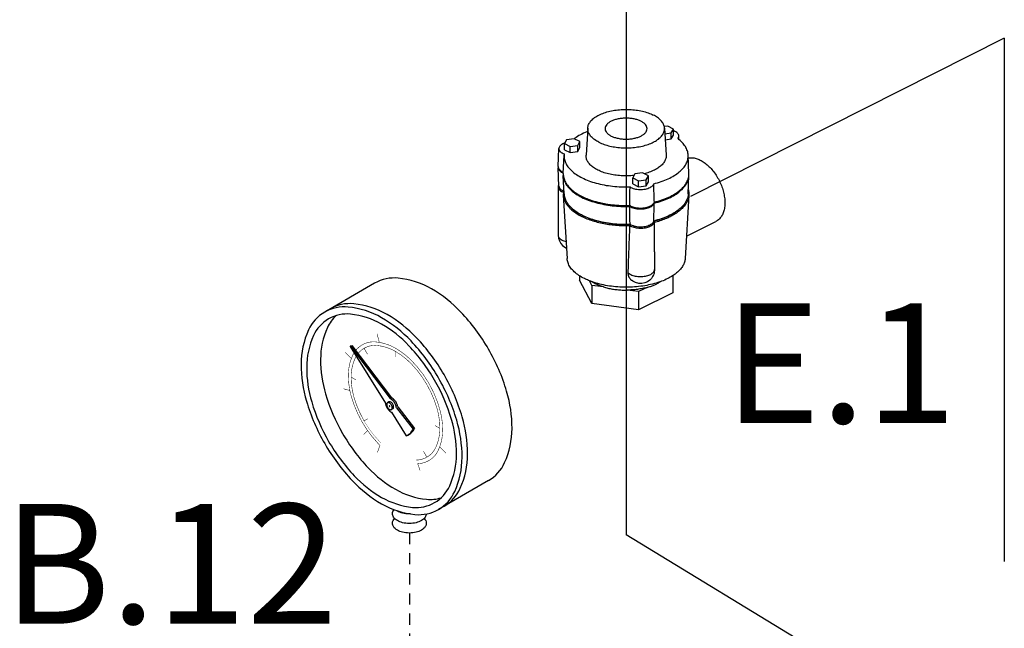
# Model space of a CAD drawing. Extents: x -60 to 68, y -24 to 104.
# Drawn here: x -36 to -25, y 45 to 51 of the extents above; entities that cross this region are included whole.
import ezdxf

# ---------------------------------------------------------------- set-up
doc = ezdxf.new("R2010")
doc.units = 0
doc.header["$LTSCALE"] = 0.5
doc.header["$MEASUREMENT"] = 0
doc.linetypes.add('HIDDEN', pattern=[0.375, 0.25, -0.125])
doc.layers.get('0').update_dxf_attribs({"linetype": 'CONTINUOUS'})
for name, color, linetype in [('HID', 7, 'HIDDEN'), ('OBJ', 7, 'CONTINUOUS'), ('Pipe', 7, 'CONTINUOUS')]:
    doc.layers.add(name, color=color, linetype=linetype)
doc.styles.get("Standard").update_dxf_attribs({"font": 'ARIAL.TTF'})

msp = doc.modelspace()

# ---------------------------------------------------------------- linework, layer by layer
at = {"color": 7, "linetype": 'Continuous'}
for p, q in [((-29.43656322247631, 50.27895709993223), (-29.45497939647626, 49.97477378693225)), ((-28.54178240447627, 50.30019203943225), (-28.58037438297623, 50.29502169443225)), ((-28.5775817019763, 50.27895709993223), (-28.55916552847629, 49.97477378693225)), ((-28.47799360897628, 50.26829764193222), (-28.54178240447627, 50.30019203943225)), ((-28.50134192847628, 50.22472908443223), (-28.47799360897628, 50.26829764193222)), ((-28.47799360897628, 50.20063940693223), (-28.47799360897628, 50.26829764193222)), ((-29.67456489897626, 50.1484279619322), (-29.69791321847626, 50.10485940443223)), ((-29.58742778397624, 50.16010212193221), (-29.67456489897626, 50.1484279619322)), ((-29.52363898897624, 50.12820772443223), (-29.58742778397624, 50.16010212193221)), ((-29.54698730847628, 50.08463916693222), (-29.52363898897624, 50.12820772443223)), ((-29.52363898897624, 50.06054948943222), (-29.52363898897624, 50.12820772443223)), ((-28.57371156847631, 50.21503339093221), (-28.50134192847628, 50.22472908443223)), ((-28.56964829297627, 50.14791953193223), (-28.50134192847628, 50.15707084943222)), ((-28.50134192847628, 50.15707084943222), (-28.50134192847628, 50.22472908443223)), ((-28.50134192847628, 50.15707084943222), (-28.47799360897628, 50.20063940693223)), ((-28.41542171397629, 50.14895994193223), (-28.41709537597626, 50.19045785893225)), ((-29.76699434347626, 49.84747574393224), (-29.75881145197627, 50.05036794143221)), ((-29.69791321847626, 50.0372011699322), (-29.69791321847626, 50.10485940443223)), ((-29.69791321847626, 50.10485940443223), (-29.63412442347629, 50.07296500693221)), ((-29.69791321847626, 50.0372011699322), (-29.63412442347629, 50.00530677243225)), ((-29.63412442347629, 50.07296500693221), (-29.54698730847628, 50.08463916693222)), ((-29.63412442347629, 50.00530677243225), (-29.63412442347629, 50.07296500693221)), ((-29.63412442347629, 50.00530677243225), (-29.54698730847628, 50.01698093193225)), ((-29.54698730847628, 50.01698093193225), (-29.54698730847628, 50.08463916693222)), ((-29.54698730847628, 50.01698093193225), (-29.52363898897624, 50.06054948943222)), ((-29.71005454247626, 49.77210770693225), (-29.70187165047628, 49.97499990443222)), ((-29.70061442647631, 49.99002711043224), (-29.70186994097628, 49.97495139193225)), ((-28.30409038247626, 49.77210770693225), (-28.3122732739763, 49.97499990443222)), ((-29.75881145197627, 49.63060799243222), (-29.76699434347626, 49.8335001899322)), ((-29.70187165047628, 49.54421412643219), (-29.71005454247626, 49.74710632393224)), ((-28.90909935447627, 49.76569518993222), (-28.9324476739763, 49.72212663243225)), ((-28.9324476739763, 49.65446839743221), (-28.9324476739763, 49.72212663243225)), ((-28.9324476739763, 49.72212663243225), (-28.86865887847631, 49.69023223443222)), ((-28.82196223947625, 49.77736934943222), (-28.90909935447627, 49.76569518993222)), ((-28.86865887847631, 49.69023223443222), (-28.78152176347629, 49.70190639443223)), ((-28.86865887847631, 49.62257399993223), (-28.86865887847631, 49.69023223443222)), ((-28.75817344397626, 49.7454749519322), (-28.82196223947625, 49.77736934943222)), ((-28.78152176347629, 49.70190639443223), (-28.75817344397626, 49.7454749519322)), ((-28.78152176347629, 49.6342481599322), (-28.78152176347629, 49.70190639443223)), ((-28.75817344397626, 49.67781671743224), (-28.75817344397626, 49.7454749519322)), ((-28.3122732739763, 49.54421412643219), (-28.30409038247626, 49.74710632393224)), ((-29.76702610347627, 49.62127528643221), (-29.76702610347627, 49.08000940943224)), ((-28.9324476739763, 49.65446839743221), (-28.86865887847631, 49.62257399993223)), ((-28.86865887847631, 49.62257399993223), (-28.78152176347629, 49.6342481599322)), ((-28.78152176347629, 49.6342481599322), (-28.75817344397626, 49.67781671743224)), ((-29.70987552447627, 49.52975688143225), (-29.66690445197622, 48.81999581693221)), ((-29.70904272347627, 49.5605345799322), (-29.70987383297629, 49.52973950793221)), ((-28.30426940047624, 49.52975688143225), (-28.3472404724763, 48.81999581693221)), ((-28.33216527547631, 49.06899561093225), (-28.00373889247626, 49.23320880243223)), ((-28.68906055897628, 48.89509082493223), (-28.68906055897628, 48.69727663693224)), ((-29.52989515197623, 48.62892518343222), (-29.52989515197623, 48.57865121493225)), ((-28.48424977247629, 48.6287248039322), (-28.48424977247629, 48.43856129743222)), ((-29.38980523447628, 48.31723986993224), (-29.52989515197623, 48.57865121493225)), ((-29.38980523447628, 48.52021457393219), (-29.41769480197624, 48.57225721543222)), ((-29.38980523447628, 48.52021457393219), (-29.38980523447628, 48.31723986993224)), ((-29.26045406097626, 48.50288480293221), (-29.38980523447628, 48.52021457393219)), ((-28.77229091397626, 48.49751543093222), (-28.86698254497628, 48.45016961543222)), ((-28.86698254497628, 48.45016961543222), (-28.99633371797631, 48.46749938643219)), ((-28.86698254497628, 48.45016961543222), (-28.86698254497628, 48.24719491143222)), ((-28.48424977247629, 48.43856129743222), (-28.86698254497628, 48.24719491143222)), ((-28.86698254497628, 48.24719491143222), (-29.38980523447628, 48.31723986993224))]:
    msp.add_line(p, q, dxfattribs=at)
for points in [[(-29.76702610347627, 49.08000940943222), (-29.7638204734763, 49.04852158143221), (-29.75399433147624, 49.01753860193222), (-29.73808983497628, 48.98942642893222), (-29.71692573797628, 48.96535201693223), (-29.69149109397631, 48.94622169393223), (-29.67403851397631, 48.93783042293222)], [(-28.68906055897628, 48.69727663693223), (-28.68955424847627, 48.68486558643224), (-28.69133139897633, 48.67073458093222), (-28.69494523047626, 48.65479922593222), (-28.70107359547626, 48.63719535243223), (-28.7104284549763, 48.61840407843222), (-28.72410758397621, 48.59866679293224), (-28.74320954847627, 48.57899964793224), (-28.76875504847629, 48.56106607843222), (-28.79856823297627, 48.54818197743221), (-28.83152272347627, 48.54163615993222), (-28.86620406547627, 48.54242986143223), (-28.90057766647624, 48.55112736593222), (-28.93272051597631, 48.56776385043223), (-28.94816243247629, 48.57965206143223)]]:
    msp.add_lwpolyline(points, dxfattribs=at)
for points, start_tangent, end_tangent in [([(-29.43654401597632, 50.27897087943222), (-29.43512487147626, 50.29118130093222), (-29.42211871597624, 50.32806208843223), (-29.39650158947626, 50.36325332643223), (-29.3590518564763, 50.39568574643224), (-29.31090740747624, 50.42437390643222), (-29.25353108747623, 50.44844613093223), (-29.18866624647632, 50.46717099793221), (-29.1182837704763, 50.47997956093224), (-29.04452219547625, 50.48648263893222), (-28.96962272897628, 50.48648263893222), (-28.89586115397628, 50.47997956093224), (-28.82547867797632, 50.46717099793221), (-28.76061383747628, 50.44844613093223), (-28.70323751747628, 50.42437390643222)], (0.05932034405743173, 0.9982389978261259), (0.8944271911209809, -0.447213595257828)), ([(-28.8413443104763, 50.35532050993223), (-28.87686068897625, 50.36989427943223), (-28.91738103297632, 50.38072356693223), (-28.96134816797633, 50.38739220943221), (-29.00707246247629, 50.38964393393222), (-29.05279675647631, 50.38739220943221), (-29.09676389197625, 50.38072356693223), (-29.13728423547627, 50.36989427943223), (-29.17280061397628, 50.35532050993223), (-29.20194815247629, 50.33756232093222), (-29.22360672747624, 50.31730214893223), (-29.23694401247627, 50.29531858143223), (-29.24144746247629, 50.27245643393222)], (-0.894427190779636, 0.4472135959405177), (-4.582259773453655e-06, -0.9999999999895014)), ([(-28.77269746247629, 50.27245643393222), (-28.77720091197625, 50.29531858143223), (-28.79053819697629, 50.31730214893223), (-28.81219677197629, 50.33756232093222), (-28.8413443104763, 50.35532050993223)], (4.580455212563155e-06, 0.9999999999895097), (-0.894427190999916, 0.447213595499958)), ([(-28.57760091447625, 50.27897087893223), (-28.57902005297626, 50.29118130093222), (-28.59202620897628, 50.32806208843223), (-28.61764333497626, 50.36325332643223), (-28.65509306847628, 50.39568574643224), (-28.70323751747628, 50.42437390643222)], (-0.05932103912970619, 0.9982389565212189), (-0.894427190999916, 0.447213595499958)), ([(-29.43907905047627, 50.24016765793223), (-29.44748469947626, 50.23677834493222), (-29.51873975497631, 50.20312136693221), (-29.58002071097627, 50.16463651893223), (-29.58644035947623, 50.15987664393222)], (-0.9294735090871308, -0.3688888666051814), (-0.7981782134765958, -0.6024213969733394)), ([(-29.31090740747624, 50.12053896143222), (-29.3590518564763, 50.14922712143222), (-29.39650158947626, 50.18165954193222), (-29.42211871597624, 50.21685077993223), (-29.43512487147626, 50.25373156743221), (-29.43654401597632, 50.27897087943222)], (-0.894427190999916, 0.447213595499958), (0.05932034518256075, 0.9982389977592651)), ([(-29.31090740747624, 50.12053896143222), (-29.25353108747623, 50.09646673693223), (-29.18866624647632, 50.07774187043222), (-29.1182837704763, 50.06493330743223), (-29.04452219547625, 50.05843022943222), (-28.96962272897628, 50.05843022943222), (-28.89586115397628, 50.06493330743223), (-28.82547867797632, 50.07774187043222), (-28.76061383747628, 50.09646673693223), (-28.70323751747628, 50.12053896143222), (-28.65509306847628, 50.14922712143222), (-28.61764333497626, 50.18165954193222), (-28.59202620897628, 50.21685077993223), (-28.57902005297626, 50.25373156743221), (-28.57760091447625, 50.27897087893223)], (0.894427190880722, -0.4472135957383457), (-0.05932103819845278, 0.9982389565765593)), ([(-29.24144746247629, 50.27245643393222), (-29.23694401247627, 50.24959428693222), (-29.22360672747624, 50.22761071943222), (-29.20194815247629, 50.20735054743221), (-29.17280061397628, 50.18959235843224)], (-4.580455212563155e-06, -0.9999999999895097), (0.894427190999916, -0.447213595499958)), ([(-29.17280061397628, 50.18959235843224), (-29.13728423547627, 50.17501858893223), (-29.09676389197625, 50.16418930143222), (-29.05279675647631, 50.15752065893221), (-29.00707246247629, 50.15526893393222), (-28.96134816797633, 50.15752065893221), (-28.91738103297632, 50.16418930143222), (-28.87686068897625, 50.17501858893223), (-28.8413443104763, 50.18959235843224), (-28.81219677197629, 50.20735054743221), (-28.79053819697629, 50.22761071943222), (-28.77720091197625, 50.24959428693222), (-28.77269746247629, 50.27245643393222)], (0.894427190779636, -0.4472135959405177), (4.582259773453655e-06, 0.9999999999895014)), ([(-28.41709717597627, 50.19046629893222), (-28.41715264847625, 50.19150812943222), (-28.42161155447627, 50.20716980593221), (-28.43270784547633, 50.22208456593224), (-28.44978112947626, 50.23538142693224), (-28.47229836447627, 50.24664004443223), (-28.47788002497623, 50.24877949693223)], (-0.0385585141637346, 0.999256343980605), (-0.9394087767405026, 0.3427989938475793)), ([(-28.42848023497629, 50.16046077543223), (-28.4194756099763, 50.17566145343221), (-28.41709717597627, 50.19046629893222)], (0.6406567584901445, 0.7678274010485044), (-0.03855850660517735, 0.9992563442722686)), ([(-28.31227332297624, 49.97500035843223), (-28.32131885697623, 50.02430648793222), (-28.34398692547626, 50.07198932093222), (-28.3800041594763, 50.11776717693222), (-28.42848023497629, 50.16046077543223)], (-0.04018046146070504, 0.9991924391811645), (-0.7994049765936263, 0.6007925460567433)), ([(-29.75879442847622, 50.05036289293223), (-29.7585769994763, 50.04445178143222), (-29.75327190947627, 50.02876114793222), (-29.74147175847628, 50.01408301143222), (-29.72361333897629, 50.00094012793224), (-29.70061442647631, 49.99002711043222)], (-0.04235089301270062, -0.9991027984451986), (0.9342699015894169, -0.3565666150722772)), ([(-29.69923255347624, 50.10824690243223), (-29.71406690947629, 50.10191867393222), (-29.73435188597631, 50.08965645893221), (-29.74884608247623, 50.07561507943223), (-29.75708796247625, 50.06023552193221), (-29.75879442847622, 50.05036289293223)], (-0.9371437054188748, -0.3489436564744822), (-0.04235089175851808, -0.9991027984983619)), ([(-29.69573567447628, 50.10950949143222), (-29.69923255347624, 50.10824690243223)], (-0.9438498626695734, -0.3303746914317556), (-0.9371437146637226, -0.3489436316459716)), ([(-29.70186359597631, 49.97495114293223), (-29.69990234147627, 49.94093435093224), (-29.68531632447628, 49.89228525593224), (-29.65726461447628, 49.84532369443222), (-29.61608200697628, 49.80062532793224), (-29.56289265097627, 49.75942416243221), (-29.49846956297631, 49.72229582743222), (-29.42421289347624, 49.69008428393222), (-29.34181056297626, 49.66348960593223), (-29.25241382997626, 49.64289830193222), (-29.1584907064763, 49.62887244693221), (-29.06119251697629, 49.62157943843222), (-28.96300699747633, 49.62122339593222)], (-0.03924278440685516, -0.9992297052590046), (0.9994957653778329, 0.03175240135454804)), ([(-29.32393557397626, 49.80956282243221), (-29.37176792797624, 49.83780059943221), (-29.40965234047627, 49.86958972293222), (-29.43655542347625, 49.90406306943221), (-29.45174333097629, 49.94028029493222), (-29.45497724247628, 49.97478284143222)], (-0.8944271914490844, 0.447213594601621), (0.05961008039732323, 0.9982217380497306)), ([(-28.55918161397631, 49.97476756743222), (-28.55934314847627, 49.95873526743222), (-28.56849759147622, 49.92201463793222), (-28.58961521447628, 49.88654821643223), (-28.62211998247625, 49.85330343343222), (-28.66512525047631, 49.82318712043222), (-28.71745794697625, 49.79702077243222), (-28.77769057297633, 49.77551813793224), (-28.80474119347627, 49.76807636643223)], (0.06091558728391563, -0.9981429212421715), (-0.9694404976203409, -0.2453265610846614)), ([(-28.69846329197622, 49.65666553193222), (-28.61378818047626, 49.68152025393222), (-28.53681848497627, 49.71216073193223), (-28.46950452897624, 49.74778825943223), (-28.41267599097631, 49.78797003493221), (-28.36790815747628, 49.83160228443222), (-28.33581153897626, 49.87806246693222), (-28.31714784347628, 49.92632231993221), (-28.31227332297624, 49.97500035843223)], (0.9706392258788873, 0.2405400032951581), (-0.04018046178839792, 0.9991924391679868)), ([(-28.31125442597624, 49.94561262743223), (-28.28938543697626, 49.94786932393222), (-28.24623812997623, 49.94443719093223), (-28.20124124047629, 49.93113492993221), (-28.1556221659763, 49.90832539293223), (-28.11062527647624, 49.87663076393223), (-28.06747796897628, 49.83691559043223), (-28.02735719097632, 49.79026319793223), (-27.99135733097626, 49.73794614293223), (-27.96046037297623, 49.68139149793222), (-27.9355091039763, 49.62214192643222), (-27.9171841304763, 49.56181360193222), (-27.9059853099763, 49.50205212443223), (-27.90221811647632, 49.44448763093223)], (0.9856056976134773, 0.1690603703765346), (0, -1)), ([(-29.76672295447622, 49.83978948893223), (-29.76698835447621, 49.83349460793221)], (-0.1198895430906508, -0.992787236751921), (0.03744196140356348, -0.9992988039251595)), ([(-29.76697976297623, 49.84747028993223), (-29.76681397047622, 49.84183102643222), (-29.76652653847623, 49.83965806293222)], (-0.04245295333192161, -0.9990984669958201), (0.1591765539191122, -0.9872501327842079)), ([(-29.76698835447621, 49.83349460793221), (-29.76681397047622, 49.83100570843223), (-29.76168158597625, 49.81481698993221), (-29.74999149747629, 49.79960300693222), (-29.73215305647625, 49.78587749843221), (-29.7134969854763, 49.77620487443222)], (0.03744198429674961, -0.9992988030673919), (0.9166954584159307, -0.399586582006462)), ([(-29.76652653847623, 49.83965806293222), (-29.76521612697627, 49.83407143443222)], (0.1591765355101136, -0.9872501357523319), (0.2939203823697024, -0.9558299058031444)), ([(-29.76521612697627, 49.83407143443222), (-29.76168158597625, 49.82564230743222), (-29.74999149747629, 49.81042832443222), (-29.73215305647625, 49.79670281593222), (-29.7095340874763, 49.78535946093221)], (0.2939203367207445, -0.9558299198403262), (0.9259808666596868, -0.377570436581276)), ([(-28.91829712047627, 49.74837913893222), (-28.98855424097627, 49.74412972143222), (-29.0625006284763, 49.74565894393223), (-29.13493507997623, 49.75325289743222), (-29.20388177247628, 49.76670443893224), (-29.26746001997623, 49.78564664543221), (-29.32393557397626, 49.80956282243221)], (-0.9949314179794133, -0.1005558228919351), (-0.894427190999916, 0.447213595499958)), ([(-29.7134969854763, 49.77620487443222), (-29.70997573997624, 49.77471488943222)], (0.9166954760125938, -0.3995865416377837), (0.9250072490736336, -0.3799494560612359)), ([(-29.7099786099763, 49.76282606093221), (-29.71003829097629, 49.74706085193223)], (-0.04820912172294207, -0.9988372643142138), (0.04044919039113648, -0.9991815966062934)), ([(-29.71004813547626, 49.77206224943222), (-29.71016943547625, 49.76279240893223)], (-0.03921103653826855, -0.9992309515890683), (0.01297537928390464, -0.9999158162227654)), ([(-29.71016943547625, 49.76279240893223), (-29.7092771594763, 49.74712514043223)], (0.01297537926972603, -0.9999158162229492), (0.1005903418753274, -0.9949279286065926)), ([(-29.71003829097629, 49.74706085193223), (-29.70777295597622, 49.72502423693221), (-29.69267247497629, 49.67619213193223), (-29.66415680747627, 49.62906948993222), (-29.62256158297629, 49.58422530943221), (-29.56900572897626, 49.54287956243223), (-29.50425691797631, 49.50560212893222), (-29.42970205097629, 49.47322772293224), (-29.34701055647622, 49.44644979593221), (-29.25732219547626, 49.42565218393221), (-29.16307691097626, 49.41139434993222), (-29.06541270097631, 49.40384410943221), (-28.96679197297624, 49.40320922593223)], (0.04044920432796875, -0.999181596042098), (0.9995886665342173, 0.02867922133436246)), ([(-29.7092771594763, 49.74712514043223), (-29.70777295597622, 49.73584955493223), (-29.69267247497629, 49.68701744943222), (-29.66415680747627, 49.63989480743223), (-29.62256158297629, 49.59505062693222), (-29.56900572897626, 49.55370487993221), (-29.50425691797631, 49.51642744643223), (-29.49147347197629, 49.51019529393221)], (0.1005903529355715, -0.994927927488367), (0.9031600221788482, -0.4293040581428301)), ([(-28.69097125847628, 49.45098751243222), (-28.6061980864763, 49.47619251993223), (-28.52916863997621, 49.50714727243222), (-28.46180766347624, 49.54305623993221), (-28.40493287647627, 49.58348959043221), (-28.36009786847626, 49.62735282893223), (-28.32790586547628, 49.67402860343221), (-28.30910918347627, 49.72249901093221), (-28.30486443147629, 49.74718911543221)], (0.9697654867277642, 0.2440387279750136), (0.1011416958197082, 0.9948720306485219)), ([(-28.69097125847628, 49.44016219493221), (-28.60619822147629, 49.46536715543222), (-28.52916912397626, 49.49632173043221), (-28.46180802247625, 49.53223070193222), (-28.40493305847627, 49.57266412193221), (-28.36009805447628, 49.61652729343221), (-28.3279059709763, 49.66320308893222), (-28.30910929347624, 49.71167324343222), (-28.30409768447623, 49.74711183293222)], (0.9697654867593014, 0.2440387278496901), (0.04093229004063544, 0.999161922629175)), ([(-28.30486443147629, 49.74718911543221), (-28.3039501539763, 49.76498146043224)], (0.1011417033796446, 0.994872029879956), (0.0008468513182862124, 0.9999996414213581)), ([(-28.3039501539763, 49.76498146043224), (-28.30409028297629, 49.77210568943221)], (0.0008468254119151529, 0.9999996414432966), (-0.04026894574532808, 0.9991888770440551)), ([(-29.76532341097629, 49.63276498693223), (-29.76664553647629, 49.62672465543221), (-29.7670149689763, 49.62128113793221)], (-0.2859825052481715, -0.9582348390097177), (0.001384443872949588, -0.9999990416571223)), ([(-29.7670149689763, 49.62128113793221), (-29.76585929597627, 49.61174551843222), (-29.75936809197628, 49.59711703993221), (-29.74741081497632, 49.58337733743221), (-29.73042741847621, 49.57103181593223), (-29.70904272347627, 49.56053457993221)], (0.001384425286153646, -0.9999990416828544), (0.9270469370689384, -0.3749452979717173)), ([(-29.75975071697627, 49.64484359843223), (-29.76169778397627, 49.64150341643223), (-29.76532341097629, 49.63276498693223)], (-0.5342577523943295, -0.8453216275516433), (-0.2859825076877582, -0.9582348382816299)), ([(-29.75880299347625, 49.63060199993222), (-29.7585769994763, 49.62767705593222), (-29.75327190947627, 49.61198642193222), (-29.74147175847628, 49.59730828593223), (-29.72361333897629, 49.58416540243221), (-29.70316220897627, 49.57424659343222)], (0.03702228454759726, -0.9993144402273375), (0.9288040949129501, -0.3705711176993369)), ([(-28.96679197297624, 49.41403454343222), (-28.9655359449763, 49.48355652343221), (-28.96427438147629, 49.55261983993222), (-28.96300699747633, 49.62122339593222)], (0.01796605524602055, 0.9998385974040496), (0.01857704796594464, 0.9998274317545359)), ([(-28.96300699747633, 49.62122339593222), (-28.94118096247627, 49.60972393993222), (-28.91489519597633, 49.60079472993222), (-28.88553892297625, 49.59489465443224), (-28.85415765597622, 49.59224210943223), (-28.82259017497626, 49.59298662793222), (-28.79183105947629, 49.59710756793221), (-28.76374830097626, 49.60435466643223), (-28.73922387097628, 49.61449715443223), (-28.71970066847626, 49.62694583793223), (-28.70586573647626, 49.64125020243222), (-28.69846329197622, 49.65666553193222)], (0.8365096642578416, -0.5479521709084044), (0.2499524019017993, 0.9682581250800437)), ([(-28.69097125847628, 49.45098751243222), (-28.6934712189763, 49.52000628493222), (-28.69596847547632, 49.58856601543222), (-28.69846329197622, 49.65666553193222)], (-0.0360988123925161, 0.999348225466904), (-0.03671789433360155, 0.9993256707578899)), ([(-28.31024646447628, 49.58734805943223), (-28.30947629947627, 49.58439535493221), (-28.30401698647631, 49.54533759643223)], (0.2602398074718757, -0.9655440138113855), (0.02816325911666423, -0.9996033367470957)), ([(-29.70987133447625, 49.52973965843221), (-29.70913274497627, 49.52105444693223), (-29.70036889897625, 49.48181785393221), (-29.68286144297622, 49.44331959743222), (-29.65683087397622, 49.40604518943222), (-29.62260515697625, 49.37046474093222), (-29.58061560147632, 49.33702703593224), (-29.53139143597627, 49.30615387093223), (-29.47555338997626, 49.27823484843222), (-29.4138070604763, 49.25362276543223), (-29.34693164997628, 49.23262798793222), (-29.27577075397625, 49.21551512893222), (-29.20122193797624, 49.20249984443223), (-29.12422542397621, 49.19374611643221), (-29.04575223847627, 49.18936419343223), (-28.96679197297624, 49.18940920443224)], (0.06011874341592852, -0.9981912325251558), (0.9995886665386016, 0.02867922118155187)), ([(-29.70185572647625, 49.54417078193222), (-29.69990234147627, 49.52415962543222), (-29.68531632447628, 49.47551053043222), (-29.65726461447628, 49.42854896893222), (-29.61608200697628, 49.38385060243223), (-29.56289265097627, 49.34264943693222), (-29.49846956297631, 49.30552110193223), (-29.48943546897624, 49.30108526393224)], (0.04026694295773952, -0.9991889577576598), (0.9007511791163236, -0.4343354847586746)), ([(-29.49147347197629, 49.51019529393221), (-29.42970205097629, 49.48405304043223), (-29.34701055647622, 49.45727511393223), (-29.25732219547626, 49.43647750143221), (-29.16307691097626, 49.42221966793221), (-29.06541270097631, 49.41466942693222), (-28.96679197297624, 49.41403454343222)], (0.9031600221238122, -0.4293040582586135), (0.9995886665304614, 0.02867922146527329)), ([(-28.31228122797631, 49.54421937543222), (-28.31714795247632, 49.50954714143222), (-28.33581164447628, 49.46128754443222), (-28.36790834197626, 49.41482734243222), (-28.41267617247627, 49.37119515943222), (-28.4695048894763, 49.33101331393222), (-28.53681897197629, 49.29538578243222), (-28.6137883164763, 49.26474548193224), (-28.69846329197622, 49.23989080643221)], (-0.0409344727949278, -0.9991618332067141), (-0.9706392260062549, -0.2405400027811976)), ([(-28.30427309797625, 49.52976235443222), (-28.30761846297628, 49.50451652793224), (-28.32029987997623, 49.46501498493224), (-28.34187516397628, 49.42648941893222), (-28.37206505147628, 49.38943875093223), (-28.41047871847627, 49.35434281643222), (-28.45661868147624, 49.32165624943222), (-28.50988800697621, 49.29180210743223)], (-0.06064266027298465, -0.9981595402314278), (-0.8944271906955117, -0.4472135961087665)), ([(-28.30401698647631, 49.54533759643223), (-28.3039950034763, 49.54448250093222), (-28.30427309797625, 49.52976235443222)], (0.0281632699440969, -0.9996033364420389), (-0.06064266180073648, -0.9981595401386102)), ([(-29.4904462384763, 49.29870744693223), (-29.55431745097633, 49.33556310143221), (-29.60704833397625, 49.37658852893222), (-29.60794680997628, 49.37741396243223)], (-0.8944271917052795, 0.4472135940892308), (-0.7353117839983416, 0.6777289873638108)), ([(-29.28950640897631, 49.44293305393222), (-29.25086985097624, 49.43487293193222)], (0.97521645281475, -0.2212529551427878), (0.98227507204926, -0.1874451461911493)), ([(-29.25086985097624, 49.43487293193222), (-29.23284916497624, 49.43157798393223), (-29.16378537997628, 49.42149940543221)], (0.9822750709827708, -0.1874451517799084), (0.9931410207976299, -0.1169226787626834)), ([(-29.16378537997628, 49.42149940543221), (-29.16298340297624, 49.42140524393221)], (0.9931410106849008, -0.1169227646601541), (0.9932142198422792, -0.1162992411974073)), ([(-29.16298340297624, 49.42140524393221), (-29.13416047497628, 49.41835620643222), (-29.03263284897628, 49.41263649843222), (-28.96676294997627, 49.41299151093223)], (0.9932142441589475, -0.1162990335289615), (0.9995635783884205, 0.02954069666301498)), ([(-28.96679197297624, 49.40320922593223), (-28.94370617797631, 49.39165405943221), (-28.91625516197621, 49.38273483893224), (-28.88582719597628, 49.37688979443223), (-28.85344975797625, 49.37432360243221), (-28.82093284797628, 49.37517422993221), (-28.78925397047624, 49.37941839493223), (-28.76024287247628, 49.38681095743223), (-28.73476938097627, 49.39712770443222), (-28.71426303397629, 49.40979665293222), (-28.69940897697626, 49.42438367843222), (-28.69097125847628, 49.44016219493221)], (0.8506175301958003, -0.5257849534967666), (0.3010338207755348, 0.9536134640142637)), ([(-28.96679197297624, 49.41403454343222), (-28.96262943097628, 49.41156633993222)], (0.8506175345216724, -0.525784946498349), (0.8692093871192136, -0.4944441741428865)), ([(-28.96300699747633, 49.20444867043223), (-28.96427409797627, 49.27024294793222), (-28.96553566397625, 49.33649680493222), (-28.96679197297624, 49.40320922593223)], (-0.01936616181042643, 0.999812458302422), (-0.01872609550424828, 0.9998246512999996)), ([(-28.96262943097628, 49.41156633993222), (-28.94370617797631, 49.40247937693222), (-28.91625516197621, 49.39356015643222), (-28.88582719597628, 49.38771511193222), (-28.85344975797625, 49.38514891993222), (-28.82093284797628, 49.38599954743222), (-28.78925397047624, 49.39024371243221), (-28.76024287247628, 49.39763627493221), (-28.73476938097627, 49.40795302193223), (-28.71426303397629, 49.42062197043221), (-28.69940897697626, 49.43520899593221), (-28.69480420247629, 49.44219651493221)], (0.8692093973375764, -0.4944441561794892), (0.4871181081534995, 0.8733361029460281)), ([(-28.69846329197622, 49.23989080643221), (-28.69596903547625, 49.30618901043222), (-28.6934717774763, 49.37294645443222), (-28.69097125847628, 49.44016219493221)], (0.03770453699432385, 0.999288931135557), (0.03707507206871227, 0.9993124831758582)), ([(-28.42674333847629, 49.35975300043222), (-28.45982747347631, 49.33556310143221), (-28.52369868597629, 49.29870744693223), (-28.59740999497626, 49.26677184043221), (-28.67946085047629, 49.24040639893221), (-28.6974815784763, 49.23565877743222)], (-0.7796100362876071, -0.6262652723244648), (-0.9692165241210129, -0.2462099294723556)), ([(-28.69480420247629, 49.44219651493221), (-28.69097125847628, 49.45098751243222)], (0.4871181325514747, 0.8733360893376408), (0.3010338277395793, 0.953613461815875)), ([(-27.90221811647632, 49.44448763093223), (-27.9059853099763, 49.39069033043222), (-27.9171841304763, 49.34212767343223), (-27.9355091039763, 49.30012432243223), (-27.96046037297623, 49.26582601943223), (-27.99135733097626, 49.24016833293223), (-28.00373130947628, 49.23321986843223)], (0, -1), (-0.894562142160062, -0.4469435913110298)), ([(-28.96300183297626, 49.19930847743223), (-29.05583948197625, 49.19946831943221), (-29.15238076547627, 49.20640858993222), (-29.24596399147629, 49.22014784693222), (-29.33468407447629, 49.24040639893221), (-29.41673492947626, 49.26677184043221), (-29.4904462384763, 49.29870744693223)], (-0.9994784140254689, -0.03229396069133199), (-0.894427190999916, 0.447213595499958)), ([(-29.48943546897624, 49.30108526393224), (-29.42421289347624, 49.27330955793222), (-29.34181056297626, 49.24671487993223), (-29.25241382997626, 49.22612357643222), (-29.1584907064763, 49.21209772143222), (-29.06119251697629, 49.20480471293222), (-28.96300699747633, 49.20444867043223)], (0.9007511792075402, -0.434335484569504), (0.9994957653846994, 0.03175240113840026)), ([(-28.69097125847628, 49.22636217293221), (-28.62607976597627, 49.24491619243221), (-28.56549326497623, 49.26681044593222), (-28.50988800697621, 49.29180210743223)], (0.9697654867731347, 0.2440387277947195), (0.894427190999916, 0.447213595499958)), ([(-28.96679197297624, 49.18940920443224), (-28.97392511747626, 49.03054955843221), (-28.98060193297624, 48.85674650593222), (-28.98676920997627, 48.66409715343222)], (-0.04819808396741251, -0.9988377969930206), (-0.02885253010984041, -0.9995836790915811)), ([(-28.96679197297624, 49.18940920443224), (-28.94579750047626, 49.17871685693221), (-28.9211064569763, 49.17022515843222), (-28.8936270519763, 49.16424651993222), (-28.86437009497627, 49.16100091793223), (-28.8344118209763, 49.16060779793222), (-28.80485429997628, 49.16308167393223), (-28.77678489697627, 49.16833158893223), (-28.75123627297626, 49.17616445093222), (-28.7291493819763, 49.18629157293222), (-28.71133988497627, 49.19833703893222), (-28.69845596797626, 49.21186016243223), (-28.69097125847628, 49.22636217293221)], (0.8506175308956389, -0.525784952364564), (0.3010338206834891, 0.9536134640433204)), ([(-28.96300699747633, 49.20444867043223), (-28.94118096247627, 49.19294921443222), (-28.91489519597633, 49.18402000443223), (-28.88553892297625, 49.17811992893223), (-28.85415765597622, 49.17546738393222), (-28.82259017497626, 49.17621190243221), (-28.79183105947629, 49.18033284243222), (-28.76374830097626, 49.18757994093224), (-28.73922387097628, 49.19772242893222), (-28.71970066847626, 49.21017111243222), (-28.70586573647626, 49.22447547693221), (-28.69846329197622, 49.23989080643221)], (0.8365096642578416, -0.5479521709084044), (0.2499524019017993, 0.9682581250800437)), ([(-28.95830544247627, 49.19946831943221), (-28.96300183297626, 49.19930847743223)], (-0.9993612431890763, -0.03573661443931216), (-0.9994784127113017, -0.0322940013639868)), ([(-28.95411909847627, 49.19962446193222), (-28.95830544247627, 49.19946831943221)], (-0.9992466652399745, -0.03880853007768437), (-0.9993612410742527, -0.03573667357952637)), ([(-28.6974815784763, 49.23565877743222), (-28.70035865347626, 49.23493217493223)], (-0.9692165138482887, -0.2462099699113951), (-0.9698974876867734, -0.2435135794547924)), ([(-28.68906055897628, 48.89510650543222), (-28.68956334647623, 49.06854827643222), (-28.69097125847628, 49.22636217293221)], (-1.901810834845717e-07, 0.999999999999982), (-0.01205881246378253, 0.9999272898776008)), ([(-29.7670249989763, 49.08000940793222), (-29.7670036059763, 49.07868370543221), (-29.76382336447625, 49.06427252193222), (-29.75537169147623, 49.05040291293223), (-29.74193901747628, 49.03755251193222), (-29.72398718097622, 49.02616399543223), (-29.70213363097622, 49.01662986843223), (-29.67840269147626, 49.00958085693223)], (-0.001310577750202094, -0.9999991411926116), (0.9723852953821608, -0.2333813131434226)), ([(-29.42835806597623, 48.57586674793222), (-29.47385786247628, 48.59659017093222), (-29.53553439397626, 48.63217917643223), (-29.58645694847627, 48.67179719143222), (-29.62558544297622, 48.71463674793223), (-29.65212150047631, 48.75982419743222), (-29.66552499347625, 48.80643778893223), (-29.66689418647627, 48.81998237493221)], (-0.9238198269202501, 0.382827542620746), (-0.05981248049813986, 0.9982096308775326)), ([(-28.34724469847623, 48.81998684743222), (-28.34814259797628, 48.81005391393222), (-28.35775127897631, 48.77048660943223), (-28.37682852547624, 48.73178689443222), (-28.40509614747629, 48.69451909743223), (-28.44214193947624, 48.65922666743222), (-28.47785961047629, 48.63268063193222)], (-0.06005449873557803, -0.9981950997583682), (-0.8306116154594463, -0.5568521745165849)), ([(-28.98676920997627, 48.66409715343222), (-28.97206964047632, 48.65159787343222), (-28.95300138697621, 48.64067109843224), (-28.93022435397631, 48.63169517993221), (-28.90452355147625, 48.62497884293224), (-28.87678433397627, 48.62075300643224), (-28.84796196697624, 48.61916288593221), (-28.81904881897628, 48.62026302843223), (-28.79104028497625, 48.62401546043222), (-28.76490062097628, 48.63029099593223), (-28.74152983997629, 48.63887367293222), (-28.72173280947624, 48.64946815893224), (-28.70619159897626, 48.66170987793222), (-28.6954420274763, 48.67517750943222), (-28.6898552109763, 48.68940743743222), (-28.68907077047629, 48.69727664493223)], (0.6842166977122756, -0.7292787605379089), (0.0007705420978821334, 0.9999997031323936)), ([(-28.5402870619763, 48.59659017093222), (-28.61146507297627, 48.56575190543222), (-28.69070110347627, 48.54029062793222), (-28.7763802164763, 48.52072638043222), (-28.86675511497623, 48.50745835193223), (-28.95998229847623, 48.50075660543223), (-29.05416262597629, 48.50075660543223), (-29.14738980947629, 48.50745835193223), (-29.23776470797628, 48.52072638043222), (-29.32344382097631, 48.54029062793222), (-29.40267985147625, 48.56575190543222), (-29.42835806597623, 48.57586674793222)], (-0.8944271908901685, -0.4472135957194528), (-0.9238198270393436, 0.3828275423333558)), ([(-28.98676920997627, 48.66409715343222), (-28.98676225847623, 48.65803782893222), (-28.98638917347625, 48.65196478493222), (-28.9856522909763, 48.64593419893222), (-28.98455717497632, 48.63996587693222), (-28.98308148997626, 48.63397129193221), (-28.98110874297623, 48.62766613493221), (-28.97844453347625, 48.62079533043222), (-28.9748376269763, 48.61320795393223), (-28.97003962447627, 48.60494172293222), (-28.96389202147628, 48.59625234493222), (-28.95669689747626, 48.58786704593221), (-28.94881890447624, 48.58022973143221), (-28.94816250047631, 48.57965212093224)], (-0.02885252855804454, -0.999583679136373), (0.7530490615810762, -0.657964368983504)), ([(-28.47785961047629, 48.63268063193222), (-28.48742569097624, 48.62642424793222), (-28.5402870619763, 48.59659017093222)], (-0.8306116156686306, -0.5568521742045613), (-0.894427190999916, -0.447213595499958)), ([(-29.26045406097626, 48.50288480293223), (-29.30853935447624, 48.51952869393223), (-29.35233944547628, 48.53894746893222), (-29.39117699497626, 48.56084751393223), (-29.39429856647621, 48.56285755293221)], (-0.9568917798057083, 0.2904446965263166), (-0.8381150247243234, 0.5454935428869411)), ([(-29.26045406097626, 48.50288480293223), (-29.21154025597627, 48.48987648343223), (-29.15997421147625, 48.47971912943223), (-29.10645803997625, 48.47255110543223), (-29.05167998797629, 48.46846126343222), (-28.99633371797631, 48.46749938643221)], (0.9568917798029274, -0.2904446965354781), (0.9999395150123894, 0.01099846883832307)), ([(-28.77229091397624, 48.49751543093222), (-28.8251702054763, 48.48501411143222), (-28.88064550547631, 48.47576598843223), (-28.93796931397628, 48.46989762743223), (-28.99633371797631, 48.46749938643221)], (-0.9644039642760937, -0.2644333445096419), (-0.9999395150196575, -0.01099846817752733)), ([(-28.77229091397624, 48.49751543093222), (-28.73289824847626, 48.50956172893223), (-28.69600973197629, 48.52339318393223), (-28.66180547947624, 48.53894746893222)], (0.9644039639485114, 0.2644333457043542), (0.894427190999916, 0.447213595499958)), ([(-28.62030923497628, 48.56255614993222), (-28.63069690947628, 48.55604959493223), (-28.66180547947624, 48.53894746893222)], (-0.8389125960316408, -0.54426616303005), (-0.894427190999916, -0.447213595499958))]:
    msp.add_spline(points, degree=3, dxfattribs=dict(at, start_tangent=start_tangent, end_tangent=end_tangent))
at = {"layer": 'HID', "color": 7}
msp.add_line((-31.43191251375444, 45.75215290195955), (-31.43191251375444, 44.37337157380993), dxfattribs=at)
at = {"layer": 'OBJ', "color": 7}
for p, q in [((-31.82020635361187, 48.54435716282991), (-32.37907690363843, 48.22169310032989)), ((-32.09468627453194, 47.83814504114714), (-31.7002776696184, 47.20453274265849)), ((-32.09211514155842, 47.84055552623036), (-32.07671515306879, 47.84944671373034)), ((-32.09211514155842, 47.84055552623036), (-31.64693325640411, 47.25450756823926)), ((-32.07671515306879, 47.84944671373034), (-31.63153326791448, 47.26339875573926)), ((-31.64693325640411, 47.25450756823926), (-31.63153326791448, 47.26339875573926)), ((-31.66064720543073, 47.21682923423049), (-31.67604719392034, 47.20793804673045)), ((-31.57710772393978, 47.15307307692277), (-31.39028920840377, 46.9130456926971)), ((-31.56170773545017, 47.16196426442279), (-31.37488921991408, 46.92193688019708)), ((-31.61673818812747, 47.14077658535081), (-31.6321381766171, 47.13188539785085)), ((-31.63045213715418, 47.10309825134202), (-31.46898269447598, 46.83717300439827)), ((-31.43185358281409, 46.85611180541065), (-31.44725357130372, 46.84722061791066)), ((-31.39028920840377, 46.9130456926971), (-31.37488921991408, 46.92193688019708)), ((-30.54684485181764, 46.33883034532003), (-31.10571540184418, 46.01616628282005))]:
    msp.add_line(p, q, dxfattribs=at)
for points in [[(-30.54684485181764, 46.33883034532005, 0.1568512196707777), (-30.36572350652324, 46.53877959452174, 0.1066170543910083), (-30.28312304989413, 46.92174609782496, 0.0723410840576589), (-30.34340961509292, 47.33624826053875, 0.05875186753537602), (-30.54684485181764, 47.80918155699328, 0.05875186753537624), (-30.85469948248044, 48.22182828824904, 0.07234108405765964), (-31.18352560271478, 48.48128906657497, 0.1066170543910086), (-31.55648455168841, 48.60123822442155, 0.1568512196707769), (-31.82020635361187, 48.5443571628299, 0.1568512196707771)], [(-31.04361867406351, 46.05201784532005, 0.1568512196707777), (-30.86249732876911, 46.25196709452175, 0.1066170543910083), (-30.77989687213994, 46.63493359782497, 0.0723410840576589), (-30.84018343733874, 47.04943576053874, 0.05875186753537602), (-31.04361867406351, 47.52236905699327, 0.05875186753537624), (-31.35147330472626, 47.93501578824905, 0.07234108405765964), (-31.68029942496059, 48.19447656657496, 0.1066170543910086), (-32.05325837393428, 48.31442572442155, 0.156851219670777), (-32.31698017585774, 48.2575446628299, 0.1568512196707771)], [(-32.25259108157775, 48.18187104258364, 0.10085372510532), (-32.34855628491607, 48.04910971189177, 0.1066170543910086), (-32.42546015832937, 47.69255469157497, 0.07234108405765968), (-32.36933128728219, 47.30663888491043, 0.05875186753537576), (-32.17992606688335, 46.86632167786655, 0.05875186753537501)], [(-32.09211514155845, 47.84055552623036, 0.00315660400328642), (-32.09468627453191, 47.83814504114717, 0.1066170543910073)], [(-31.56170773545017, 47.16196426442279, 0.04699132287229926), (-31.5653536746604, 47.18042889083988, 0.05875186753538129), (-31.57938369098628, 47.21304498025053, 0.05875186753537144), (-31.60061504482502, 47.24150337550955, 0.07234108405766475), (-31.62329270828951, 47.25939722229063, 0.03578800203426135), (-31.63153326791451, 47.26339875573927, 0.1568512196707615)], [(-31.7002776696184, 47.2045327426585, 0.04699132287229735), (-31.69663173040817, 47.18606811624143, 0.05875186753538698), (-31.68260171408235, 47.15345202683076, 0.0587518675353773)], [(-31.68260171408235, 47.15345202683076, 0.0587518675353773), (-31.66137036024355, 47.12499363157175, 0.07234108405765889), (-31.63869269677912, 47.10709978479065, 0.03578800203425803), (-31.63045213715418, 47.10309825134203, 0.1568512196707782)], [(-31.61673818812744, 47.14077658535081, 0.1568512196707642), (-31.61049262449671, 47.14767138704744, 0.1066170543910033), (-31.60764433288875, 47.16087712854065, 0.0723410840576691), (-31.60972317996459, 47.17517030656528, 0.05875186753537461), (-31.61673818812744, 47.19147835127059, 0.05875186753539084), (-31.62735386504687, 47.20570754890011, 0.07234108405766401), (-31.63869269677912, 47.21465447229065, 0.106617054391016), (-31.65155335019199, 47.21879065014743, 0.1568512196707853), (-31.66064720543073, 47.21682923423049, 0.1568512196707831)], [(-31.57710772393978, 47.15307307692277, 0.04699132287229926), (-31.58075366315006, 47.17153770333988, 0.05875186753538129), (-31.59478367947588, 47.20415379275053, 0.05875186753537144), (-31.61601503331474, 47.23261218800954, 0.07234108405766475), (-31.63869269677912, 47.25050603479065, 0.03578800203426135), (-31.64693325640411, 47.25450756823926, 0.1568512196707615)], [(-32.17992606688335, 46.86632167786655, 0.05875186753537501), (-31.89330279005941, 46.48213334186981, 0.07234108405765834), (-31.5871543332895, 46.24056641032497, 0.1066170543910079), (-31.23991669114162, 46.12888960819194, 0.1008537251053201), (-31.07695940445308, 46.14561724681631, 0.1568512196707784)], [(-31.46898269447598, 46.83717300439827, 0.04527011246121383), (-31.44725357130369, 46.84722061791065, 0.1568512196707769), (-31.39279344839406, 46.9073419728483, 0.005574731021767717), (-31.39028920840371, 46.9130456926971, 0.07234108405765853)], [(-31.43185358281409, 46.85611180541066, 0.1568512196707769), (-31.3773934599044, 46.9162331603483, 0.005574731021767717), (-31.37488921991405, 46.92193688019709, 0.07234108405765853)], [(-31.43191251375436, 45.85884715195951, -0.05875186753537655), (-31.50807707331001, 45.86782777132706, -0.07234108405766054), (-31.56604144576073, 45.89092359134622, -0.1066170543910066), (-31.60929484875828, 45.93010410625563, -0.1568512196707808), (-31.62159946850443, 45.96836296634622, -0.1928705137953081), (-31.60344387206334, 46.01367892840797, -0.1066170543910087)], [(-31.43191251375436, 45.96554140195953, -0.05875186753537655), (-31.50807707331001, 45.97452202132706, -0.07234108405766054), (-31.56604144576073, 45.99761784134623, -0.02101515382818086), (-31.57585930921573, 46.00385032312761, -0.1568512196707808)], [(-31.42031141609851, 45.96574696192351, -0.00885880965932913), (-31.43191251375436, 45.96554140195953, -0.05875186753537655)], [(-31.242303587918, 45.96516355418755, -0.1443826571925694), (-31.25453017875049, 45.93010410625563, -0.1066170543910082), (-31.29778358174798, 45.89092359134622, -0.07234108405765982), (-31.3557479541987, 45.86782777132706, -0.05875186753537684), (-31.43191251375436, 45.85884715195951, -0.05875186753537655)], [(-31.43191251375436, 45.75215290195953, -0.05875186753537655), (-31.50807707331001, 45.76113352132705, -0.07234108405766054), (-31.56604144576073, 45.78422934134622, -0.1066170543910066), (-31.60929484875828, 45.82340985625562, -0.1568512196707808), (-31.62159946850443, 45.86166871634622, -0.2343335002332427), (-31.59569115210098, 45.91391398644934, -0.1066170543910087)], [(-31.26813387540773, 45.91391398644934, -0.2343335002332453), (-31.24222555900434, 45.86166871634622, -0.1568512196707688), (-31.25453017875049, 45.82340985625562, -0.1066170543910082), (-31.29778358174798, 45.78422934134622, -0.07234108405765982), (-31.3557479541987, 45.76113352132705, -0.05875186753537684), (-31.43191251375436, 45.75215290195953, -0.05875186753537655)]]:
    msp.add_lwpolyline(points, format="xyb", dxfattribs=at)
for points in [[(-32.37907690363841, 46.75134188865667, 0.05875186753537544), (-32.07122227297566, 46.33869515740089, 0.07234108405765957), (-31.74239615274132, 46.07923437907496, 0.106617054391008), (-31.36943720376769, 45.95928522122838, 0.156851219670778), (-31.10571540184418, 46.01616628282005, 0.1568512196707777), (-30.92459405654989, 46.21611553202175, 0.1066170543910083), (-30.84199359992073, 46.59908203532497, 0.0723410840576589), (-30.90228016511946, 47.01358419803874, 0.05875186753537602), (-31.10571540184418, 47.48651749449328, 0.05875186753537624), (-31.41357003250698, 47.89916422574905, 0.07234108405765964), (-31.74239615274132, 48.15862500407496, 0.1066170543910086), (-32.11535510171495, 48.27857416192154, 0.1568512196707783), (-32.37907690363841, 48.2216931003299, 0.1568512196707771), (-32.56019824893281, 48.02174385112819, 0.1066170543910082), (-32.64279870556192, 47.63877734782497, 0.07234108405765959), (-32.58251214036318, 47.2242751851112, 0.05875186753537547)], [(-32.33516788633517, 46.77669277161655, 0.05875186753537546), (-32.04854460951123, 46.3925044356198, 0.0723410840576579), (-31.74239615274132, 46.15093750407496, 0.1066170543910079), (-31.39515851059343, 46.03926070194194, 0.1568512196707773), (-31.14962441914747, 46.0922189316997, 0.1568512196707772), (-30.98099420111475, 46.27837857750819, 0.1066170543910075), (-30.9040903277014, 46.63493359782497, 0.07234108405766104), (-30.96021919874863, 47.02084940448952, 0.05875186753537736), (-31.14962441914747, 47.4611666115334, 0.05875186753537721), (-31.43624769597142, 47.84535494753014, 0.07234108405766074), (-31.74239615274132, 48.08692187907496, 0.1066170543910096), (-32.08963379488921, 48.198598681208, 0.1568512196707773), (-32.33516788633517, 48.14564045145025, 0.1568512196707762), (-32.50379810436789, 47.95948080564176, 0.1066170543910073), (-32.58070197778119, 47.60292578532497, 0.07234108405765886), (-32.52457310673412, 47.21700997866041, 0.05875186753537583)], [(-31.67604719392034, 47.15723628081071, 0.05875186753536757), (-31.66543151700091, 47.1430070831812, 0.07234108405766475), (-31.65409268526878, 47.13406015979065, 0.1066170543910101), (-31.64123203185585, 47.12992398193387, 0.1568512196707905), (-31.6321381766171, 47.13188539785084, 0.1568512196707642), (-31.62589261298632, 47.13878019954743, 0.1066170543910033), (-31.62304432137842, 47.15198594104065, 0.0723410840576691), (-31.62512316845419, 47.16627911906525, 0.05875186753537461), (-31.6321381766171, 47.18258716377059, 0.05875186753539084), (-31.64275385353653, 47.1968163614001, 0.07234108405766401), (-31.65409268526878, 47.20576328479065, 0.106617054391016), (-31.66695333868165, 47.20989946264743, 0.1568512196707846), (-31.67604719392034, 47.20793804673046, 0.1568512196707831), (-31.68229275755118, 47.20104324503387, 0.1066170543910071), (-31.68514104915909, 47.18783750354065, 0.07234108405766199), (-31.68306220208325, 47.17354432551605, 0.05875186753538415)], [(-31.65587211600814, 47.16888436747425, 0.05875186753534071), (-31.65501170678056, 47.16773107946126, 0.07234108405770374), (-31.65409268526878, 47.16700592406121, 0.1066170543910415), (-31.65305031887488, 47.16667068348997, 0.1568512196707542), (-31.6523132545293, 47.16682965784148, 0.1568512196708977), (-31.65180704652965, 47.16738848711319, 0.1066170543908833), (-31.65157619018373, 47.16845882317594, 0.07234108405803884), (-31.651744682426, 47.16961729685185, 0.05875186753563172), (-31.6523132545293, 47.17093907710702, 0.05875186753537687), (-31.65317366375689, 47.17209236512004, 0.07234108405766751), (-31.65409268526878, 47.17281752052008, 0.1066170543912655), (-31.65513505166257, 47.17315276109132, 0.1568512196710926), (-31.65587211600814, 47.17299378673982, 0.1568512196706895), (-31.65637832400785, 47.17243495746811, 0.1066170543910139), (-31.65660918035366, 47.17136462140536, 0.0723410840576691), (-31.6564406881115, 47.17020614772944, 0.05875186753544574)]]:
    msp.add_lwpolyline(points, format="xyb", close=True, dxfattribs=at)
at = {"layer": 'OBJ', "color": 7, "const_width": 0.00573625}
for points in [[(-31.79350343244994, 47.97866391998788), (-31.76793891815174, 47.88325585375608)], [(-31.89907386161241, 47.74881906875314), (-31.9384264717155, 47.81697978886217)], [(-32.08106700435837, 47.70247126889383), (-32.15091055629199, 47.77231482082745)], [(-31.5871543332895, 47.78218359782497), (-31.5871543332895, 47.71792105462544)], [(-32.02827516061274, 47.46323982622519), (-32.08392815553532, 47.49537109782497)], [(-32.09831427089017, 47.34552349030822), (-32.17059673647452, 47.36489151858845)], [(-31.89907386161241, 47.02847177418226), (-31.9384264717155, 47.0057515341459)], [(-31.09038051104369, 46.92174609782496), (-31.14603350596627, 46.95387736942476)], [(-31.89893616688192, 46.89677676423258), (-31.94302483267643, 46.85268809843799)], [(-31.76075517910135, 46.73159419395856), (-31.78982490035844, 46.65172579121491)], [(-31.02339811028702, 46.64480237482252), (-31.09324166222063, 46.71464592675611)], [(-31.23588219486345, 46.60013740678777), (-31.2752348049666, 46.66829812689679)], [(-31.33928267154215, 46.52753680425141), (-31.31182020344738, 46.45208429327857)]]:
    msp.add_lwpolyline(points, dxfattribs=at)
at = {"layer": 'OBJ', "color": 7}
for points, const_width in [([(-31.4262974734379, 47.69787879149339, 0.05905088428240705), (-31.5871543332895, 47.81803516032497, 0.106617054391008), (-31.80578544130856, 47.88835018389021, 0.1568512196707779), (-31.96038098036712, 47.855006113302, 0.09392101354613404), (-32.03326465693709, 47.79224745342609, 0.1066170543910079)], 0.00573625), ([(-31.3538633575273, 46.56759690975572, 0.1279305306949716), (-31.23588219486345, 46.60013740678777, 0.1568512196707768), (-31.13595317677004, 46.71045423393355, 0.1066170543910072), (-31.09038051104369, 46.92174609782496, 0.07234108405765825), (-31.12364206425679, 47.15043694621878, 0.05875186753537605), (-31.23588219486345, 47.41136566150404, 0.05875186753537671), (-31.40573302557402, 47.63903282357619, 0.07234108405766082), (-31.5871543332895, 47.78218359782497, 0.1066170543910076), (-31.79292478789569, 47.84836244353343, 0.1568512196707798), (-31.9384264717155, 47.81697978886217, 0.09405743155190684), (-32.00710476185486, 47.75780994910383, 0.1066170543910079)], 0.00573625), ([(-32.05070948483677, 47.76749689997635, 0.0326213692657587), (-32.06655556209137, 47.73779448445961, 0.1066170543910079), (-32.11497651942568, 47.51329687907497, 0.07234108405765956), (-32.07963611913681, 47.27031285265656, 0.05875186753537482), (-31.96038098036712, 46.99307609266596, 0.05875186753537565)], 0.00573625), ([(-32.02678582408475, 47.72906384986412, 0.02594743340546458), (-32.03835548980896, 47.7066629617164, 0.1066170543910079), (-32.08392815553532, 47.49537109782497, 0.07234108405765832), (-32.05066660232222, 47.26668024943118, 0.05875186753537563), (-31.9384264717155, 47.0057515341459, 0.05875186753537663)], 0.00573625), ([(-31.08296218506212, 47.10320462799521, 0.1400338223099771), (-31.4262974734379, 47.69787879149339, 0.1400338223099771)], 0.00573625), ([(-31.33928267154215, 46.52753680425141, 0.1279305306949717), (-31.21392768621189, 46.56211108234794, 0.1568512196707768), (-31.10775310448764, 46.67932271119034, 0.1066170543910072), (-31.05933214715333, 46.90382031657498, 0.05905088428240503), (-31.08296218506212, 47.10320462799521, 0.05875186753537487)], 0.00573625), ([(-31.96038098036712, 46.99307609266596, 0.05875186753537565), (-31.77991447273723, 46.75117973296432, 0.00803059934715957), (-31.76075517910135, 46.73159419395856, 0.1066170543910088)], 0.00573625), ([(-31.9384264717155, 47.0057515341459, 0.05875186753537663), (-31.76857564100499, 46.77808437207376, 0.008030599347159597), (-31.75054336464189, 46.75965092359777, 0.1066170543910076)], 0.002868125)]:
    msp.add_lwpolyline(points, format="xyb", dxfattribs=dict(at, const_width=const_width))
at = {"layer": 'Pipe', "color": 7}
for p, q in [((-29.00560307755723, 57.22599011564951), (-29.00560307755723, 45.7309923236957)), ((-24.77580362792426, 51.28308161300217), (-28.28684789570241, 49.5150934678439)), ((-24.77580362792426, 51.28308161300217), (-24.77580362792426, 45.4347681461889)), ((-25.8185192864924, 43.79359827339384), (-29.00560307755723, 45.7309923236957))]:
    msp.add_line(p, q, dxfattribs=at)

# ---------------------------------------------------------------- texts
at = {"color": 7}
for s, p in [('E.1', (-27.9106478182776, 46.98062354254998)), ('B.12', (-35.97613865655552, 44.73790721241733))]:
    msp.add_text(s, height=1.34, dxfattribs=at).set_placement(p)

doc.saveas('drawing.dxf')
